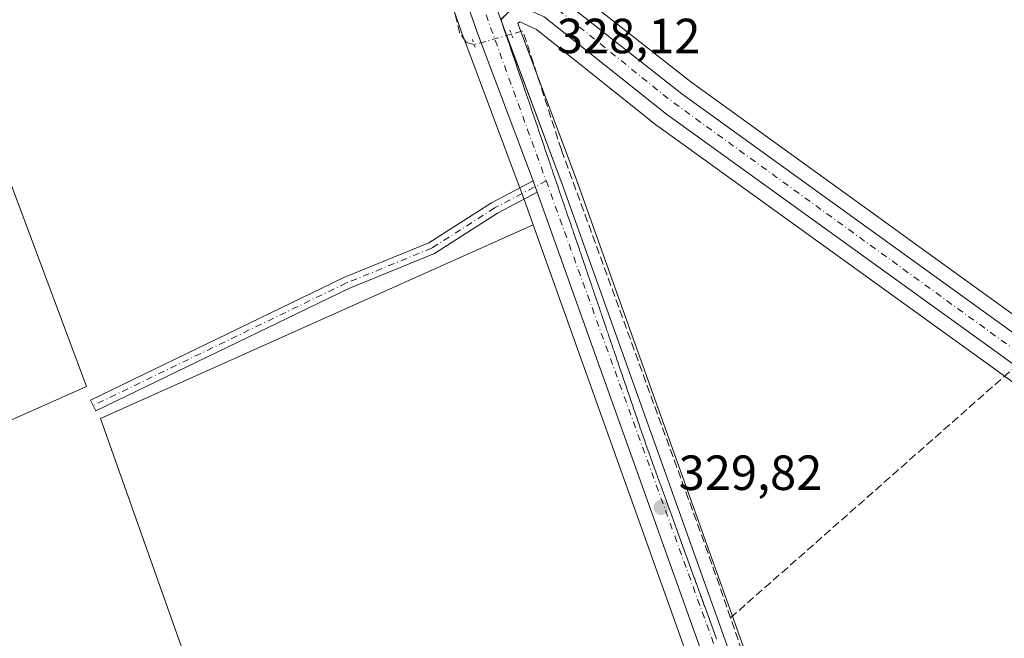
# Model space of a CAD drawing. Units: metres. Extents: x 605178 to 608662, y 4652878 to 4655245.
# Drawn here: x 607760 to 607960, y 4654960 to 4655085 of the extents above; entities that cross this region are included whole.
import ezdxf

# ---------------------------------------------------------------- set-up
doc = ezdxf.new("R2010")
doc.units = ezdxf.units.M
doc.header["$MEASUREMENT"] = 0
for name, pattern in [('DGN Style 3', [2.307223458686699, 1.648016756204785, -0.6592067024819142]), ('DGN Style 4', [2.6384748266838614, 1.318413404963828, -0.6592067024819142, 0.001648016756204785, -0.6592067024819142]), ('DGN Style 5', [1.1536117293433497, 0.4944050268614355, -0.6592067024819142])]:
    doc.linetypes.add(name, pattern=pattern)
for name, color, linetype, lineweight in [('Calzada romana', 51, 'Continuous', 13), ('Camino Cxs', 7, 'Continuous', 0), ('Camino eje', 30, 'DGN Style 4', 13), ('Carretera de calzada única Cxs', 7, 'Continuous', 13), ('Carretera de calzada única eje', 7, 'DGN Style 4', 0), ('Comarca CxS', 21, 'Continuous', 0), ('Comunidad Autónoma CxS', 142, 'Continuous', 0), ('Corriente artificial lineal', 4, 'DGN Style 3', 13), ('Corriente artificial lineal oculto', 135, 'DGN Style 4', 13), ('Cultivos herbáceos CxS', 92, 'Continuous', 0), ('Cultivos leñosos CxS', 92, 'Continuous', 0), ('Municipio CxS', 4, 'Continuous', 0), ('Núcleo urbano CxS', 7, 'Continuous', 0), ('Provincia CxS', 1, 'Continuous', 0), ('Puente lineal', 2, 'DGN Style 5', 0), ('Punto de cota en terreno', 7, 'Continuous', 0), ('Rótulo de punto de cota en terreno', 7, 'Continuous', 0)]:
    doc.layers.add(name, color=color, linetype=linetype, lineweight=lineweight)
doc.styles.add('Style-Arial', font='txt')

# ---------------------------------------------------------------- blocks, each defined once
blk = doc.blocks.new('5PATER')
at = {"layer": 'Núcleo urbano CxS', "linetype": 'Continuous', "lineweight": 0}
h = blk.add_hatch(color=51, dxfattribs=at)
edge = h.paths.add_edge_path()
edge.add_ellipse((0, 0), major_axis=(-0.1095731443231308, -0.1110710700762829), ratio=0.9994222409660322, start_angle=0, end_angle=360)

msp = doc.modelspace()

# ---------------------------------------------------------------- linework, layer by layer
at = {"layer": 'Calzada romana', "color": 51, "linetype": 'Continuous', "lineweight": 13}
msp.add_polyline3d([(607857.4091999996, 4655085.734300001, 328.590400000001), (607857.5329, 4655085.3958, 328.6018999999943), (607857.7320999998, 4655084.788699999, 328.6125000000029), (607857.8564999999, 4655084.448100001, 328.6180000000023), (607858.0548, 4655083.8441, 328.6285999999964), (607858.1793999998, 4655083.502800001, 328.6340999999957), (607858.3775000004, 4655082.8989, 328.6447000000044), (607858.5027999999, 4655082.5557, 328.6502000000037), (607858.7000000002, 4655081.954700001, 328.6523000000016), (607858.8260000005, 4655081.609400001, 328.6526000000013), (607859.0223000003, 4655081.0109, 328.6539000000048), (607859.1486999998, 4655080.6645, 328.6542999999947), (607859.3452000003, 4655080.065199999, 328.6557999999932), (607859.4724000003, 4655079.7169, 328.6561999999976), (607859.6679999996, 4655079.120100001, 328.6579000000056), (607859.7955, 4655078.770600001, 328.6584000000003), (607859.9905000003, 4655078.175799999, 328.6601999999984), (607860.1182000004, 4655077.8256, 328.6607999999979), (607860.3131999997, 4655077.230699999, 328.665399999998), (607860.4419999998, 4655076.877599999, 328.6701999999932), (607860.6357000005, 4655076.286499999, 328.680600000007), (607860.7644999997, 4655075.9332, 328.6875), (607860.9579999996, 4655075.342599999, 328.7011999999959), (607861.0882000001, 4655074.9856, 328.7102000000014), (607861.2810000004, 4655074.397, 328.7271000000038), (607861.4113999996, 4655074.0393, 328.7382999999973), (607861.6037, 4655073.451900001, 328.7584000000061), (607861.7340000002, 4655073.0944, 328.7716999999975), (607861.9261999996, 4655072.5076, 328.795100000003), (607862.0576999999, 4655072.146700001, 328.8052000000025), (607862.2488000002, 4655071.562999999, 328.824099999998), (607862.3805000001, 4655071.201400001, 328.8380000000034), (607862.5711000003, 4655070.619200001, 328.8540000000066), (607862.7039999999, 4655070.2543, 328.8542000000016), (607862.8941000003, 4655069.673599999, 328.8567000000039), (607863.0272000004, 4655069.308, 328.8573999999935), (607863.2167999997, 4655068.728399999, 328.8604999999953), (607863.3498999998, 4655068.363100001, 328.8614999999991), (607863.5393000003, 4655067.784200001, 328.8652000000002), (607863.6734999996, 4655067.4154, 328.8656999999948), (607863.8619999997, 4655066.839000001, 328.8644000000059), (607863.9961999999, 4655066.4705, 328.863400000002), (607864.1840000004, 4655065.8961, 328.8649000000005), (607864.3200000003, 4655065.522500001, 328.8657999999996), (607864.5072999997, 4655064.9496, 328.8699999999953), (607864.6430000003, 4655064.5767, 328.8727999999974), (607864.8298000004, 4655064.0054, 328.8797999999952), (607864.9656999996, 4655063.631800001, 328.8845000000001), (607865.1524999999, 4655063.0602, 328.8941999999952), (607865.2893000003, 4655062.6841, 328.9008000000031), (607865.4749999996, 4655062.116000001, 328.9094999999944), (607865.6119999997, 4655061.739200001, 328.914499999999), (607865.7971000001, 4655061.172700001, 328.9242999999988), (607865.9356000006, 4655060.7916, 328.9315999999963), (607866.1204000004, 4655060.226100001, 328.944399999993), (607866.2589999996, 4655059.844900001, 328.953800000003), (607866.4429000001, 4655059.2819, 328.9695000000065), (607866.5815000003, 4655058.9005, 328.9809999999998), (607866.7655999997, 4655058.3367, 328.9998000000051), (607866.9051000001, 4655057.9528, 329.0135000000009), (607867.0881000003, 4655057.3925, 329.0335000000051), (607867.2278000005, 4655057.007900001, 329.0433000000049), (607867.4107999997, 4655056.4473, 329.0589000000036), (607867.5514000002, 4655056.0603, 329.0653000000021), (607867.7329000002, 4655055.5044, 329.0635000000038), (607867.8745999997, 4655055.114, 329.061400000006), (607868.0560999997, 4655054.5579, 329.0611000000063), (607868.1974999999, 4655054.1687, 329.0599999999977), (607868.3786000004, 4655053.613700001, 329.0611000000063), (607868.5208999999, 4655053.2215, 329.0611000000063), (607868.7013999998, 4655052.668500001, 329.063599999994), (607868.8441000005, 4655052.2753, 329.061400000006), (607869.0237999996, 4655051.724300001, 329.0583000000042), (607869.1667999999, 4655051.3303, 329.0565000000061), (607869.3460999997, 4655050.7805, 329.0574000000051), (607869.4903999995, 4655050.3827, 329.0584999999992), (607869.6690999996, 4655049.834899999, 329.0632000000041), (607869.8130999999, 4655049.437799999, 329.0672999999952), (607869.9917000001, 4655048.8902, 329.0758999999962), (607870.1369000003, 4655048.489700001, 329.0829999999987), (607870.3145000003, 4655047.9451, 329.0954000000056), (607870.4599000001, 4655047.544, 329.1055000000051), (607870.6369000003, 4655047.000800001, 329.1107000000048), (607870.7825999996, 4655046.598999999, 329.1153999999952), (607870.9592000004, 4655046.057, 329.1245999999956), (607871.1062000003, 4655045.6514, 329.1333000000013), (607871.2822000004, 4655045.111400001, 329.147299999997), (607871.4288999997, 4655044.706499999, 329.159799999994), (607871.6048999997, 4655044.166200001, 329.1787999999942), (607871.7525000004, 4655043.7589, 329.1953000000067), (607871.9274000004, 4655043.221999999, 329.2189999999973), (607872.0756999999, 4655042.8126, 329.239499999996), (607872.2501999997, 4655042.276900001, 329.2617999999929), (607872.3986000001, 4655041.8672, 329.2746999999945), (607872.5725999996, 4655041.332599999, 329.280700000003), (607872.7220000001, 4655040.920100001, 329.2715999999928), (607872.8949999996, 4655040.388800001, 329.2633999999962), (607873.0447000006, 4655039.975199999, 329.2565999999933), (607873.2178999997, 4655039.443200001, 329.2511999999988), (607873.3684, 4655039.027600001, 329.2467000000034), (607873.5406999999, 4655038.498000001, 329.2440999999963), (607873.6914999997, 4655038.081300001, 329.2418999999936), (607873.8630999997, 4655037.5538, 329.2421999999933), (607874.0142000001, 4655037.136399999, 329.2344000000012), (607874.1857000003, 4655036.609099999, 329.2271000000038), (607874.3380000005, 4655036.188300001, 329.222299999994), (607874.5081000002, 4655035.6654, 329.2200000000012), (607874.6605000002, 4655035.243899999, 329.2195000000065), (607874.8310000002, 4655034.719699999, 329.2222000000039), (607874.9841999998, 4655034.2963, 329.225900000005), (607875.1538000006, 4655033.774599999, 329.233699999997), (607875.3073000005, 4655033.350000001, 329.2416999999987), (607875.4763000002, 4655032.830399999, 329.2544000000053), (607875.6299999999, 4655032.405099999, 329.2649999999995), (607875.7989999996, 4655031.885199999, 329.2733000000007), (607875.9535999997, 4655031.457400001, 329.2823999999964), (607876.1210000003, 4655030.942299999, 329.295499999993), (607876.2769999999, 4655030.510700001, 329.3089999999939), (607876.4442999996, 4655029.995800001, 329.327099999995), (607876.5994999995, 4655029.566299999, 329.3448999999964), (607876.7668000003, 4655029.0515, 329.3678999999975), (607876.9231000004, 4655028.6187, 329.3901000000042), (607877.0894999999, 4655028.1064, 329.4179000000004), (607877.2457999998, 4655027.673800001, 329.4446000000025), (607877.4119999995, 4655027.1621, 329.4685000000027), (607877.5694000004, 4655026.726100001, 329.4842000000062), (607877.7341, 4655026.218900001, 329.4988000000012), (607877.8926999997, 4655025.779800001, 329.5146999999997), (607878.0574000003, 4655025.272299999, 329.5351999999984), (607878.2154999999, 4655024.8345, 329.5562999999966), (607878.3799000002, 4655024.3281, 329.582699999999), (607878.5389, 4655023.887399999, 329.6092999999965), (607878.7027000004, 4655023.382900001, 329.6413999999932), (607878.8616000004, 4655022.942500001, 329.6733999999997), (607879.0251000002, 4655022.4387, 329.7054000000062), (607879.1852000002, 4655021.9948, 329.6971000000049), (607879.3479000004, 4655021.4935, 329.6830999999947), (607879.5083999997, 4655021.0485, 329.6692000000039), (607879.6699000001, 4655020.5507, 329.6493999999948), (607879.8311000001, 4655020.103599999, 329.6298999999999), (607879.9930999996, 4655019.6041, 329.6040000000066), (607880.1549000005, 4655019.1555, 329.5788999999932), (607880.3156000003, 4655018.6599, 329.5473999999958), (607880.4774000002, 4655018.211200001, 329.5166999999929), (607880.6383999997, 4655017.7147, 329.4792000000016), (607880.801, 4655017.263499999, 329.4633999999933), (607880.9607999995, 4655016.770500001, 329.4673000000039), (607881.1242000004, 4655016.317199999, 329.4731999999931), (607881.2832000004, 4655015.8267, 329.4811000000045), (607881.4469, 4655015.372300001, 329.4909999999945), (607881.6061000006, 4655014.881100001, 329.502999999997), (607881.7704999996, 4655014.424699999, 329.5169000000024), (607881.9287, 4655013.9364, 329.5329000000056), (607882.0932, 4655013.479800001, 329.5507999999973), (607882.2515000004, 4655012.9913, 329.5709000000061), (607882.4170000004, 4655012.5317, 329.5929999999935), (607882.574, 4655012.047, 329.5938000000024), (607882.7400000002, 4655011.585899999, 329.5801000000066), (607882.8963000001, 4655011.1032, 329.5691999999981), (607883.0626999997, 4655010.641000001, 329.5592999999935), (607883.2192000002, 4655010.157600001, 329.5522000000055), (607883.3863000004, 4655009.693399999, 329.5461000000068), (607883.5420000004, 4655009.2125, 329.5427999999956), (607883.7094999999, 4655008.747099999, 329.540399999998), (607883.8645000001, 4655008.268200001, 329.5409000000073), (607884.0322000004, 4655007.802200001, 329.5424000000057), (607884.1871999997, 4655007.323100001, 329.543399999995), (607884.3558999998, 4655006.8541, 329.5402999999933), (607884.5097000003, 4655006.378799999, 329.5396000000038), (607884.6785000004, 4655005.909700001, 329.540399999998), (607884.8320000004, 4655005.435000001, 329.543399999995), (607885.0021000003, 4655004.962099999, 329.5481), (607885.1550000003, 4655004.489399999, 329.5546999999933), (607885.3252999998, 4655004.015799999, 329.5632999999943), (607885.4778000005, 4655003.544299999, 329.5736999999936), (607885.648, 4655003.070900001, 329.5861000000005), (607885.8002000004, 4655002.600000001, 329.600099999996), (607885.9715999998, 4655002.123199999, 329.6076999999932), (607886.1228, 4655001.655400001, 329.6140000000014), (607886.2944, 4655001.1779, 329.6227000000072), (607886.4451000001, 4655000.7116, 329.6321999999927), (607886.6179000001, 4655000.230799999, 329.6444000000047), (607886.7681, 4654999.766000001, 329.6570000000065), (607886.9411000004, 4654999.284499999, 329.6726000000053), (607887.0909000002, 4654998.820800001, 329.6882999999943), (607887.2227999996, 4654998.453500001, 329.7026999999944), (607887.2674000004, 4654998.3408, 329.7075999999943), (607887.5634000005, 4654997.516600001, 329.7336000000068), (607887.6096999999, 4654997.399599999, 329.7296000000061), (607887.9040000001, 4654996.579500001, 329.7069999999949), (607887.9507999998, 4654996.461100001, 329.7039999999979), (607888.2438000003, 4654995.644500001, 329.6901000000071), (607888.2933, 4654995.519500001, 329.6882999999943), (607888.5844000002, 4654994.707699999, 329.6830999999947), (607888.6348000001, 4654994.5801, 329.6827000000048), (607888.9245999996, 4654993.7719, 329.6861000000063), (607888.9759999998, 4654993.641600001, 329.6870999999956), (607889.2653999999, 4654992.834200001, 329.6989999999932), (607889.3183000004, 4654992.700400001, 329.7016000000003), (607889.6053999999, 4654991.898700001, 329.7041999999929), (607889.6595000001, 4654991.7619, 329.7041999999929), (607889.9455000004, 4654990.962900001, 329.7072999999946), (607890.0016999999, 4654990.820699999, 329.7084000000032), (607890.2858999996, 4654990.0266, 329.7176000000036), (607890.3436000004, 4654989.8804, 329.7198000000063), (607890.6265000004, 4654989.0898, 329.7348999999958), (607890.6846000003, 4654988.942399999, 329.738400000002), (607890.9671, 4654988.152600001, 329.7595000000001), (607891.0268000001, 4654988.0012, 329.7642000000051), (607891.3069000002, 4654987.217700001, 329.7859000000026), (607891.3685999997, 4654987.0614, 329.789300000004), (607891.6475000001, 4654986.2808, 329.8071000000054), (607891.7098000003, 4654986.1229, 329.811600000001), (607891.9875999996, 4654985.345000001, 329.834400000007), (607892.0520000001, 4654985.181700001, 329.8401000000013), (607892.3282000005, 4654984.408199999, 329.8678000000073), (607892.3934000004, 4654984.242699999, 329.8747000000003), (607892.6688000001, 4654983.471000001, 329.8767999999982), (607892.7353999997, 4654983.301999999, 329.8730999999971), (607893.0086000003, 4654982.5361, 329.863400000002), (607893.0772000002, 4654982.362199999, 329.858699999997), (607893.3492000002, 4654981.599199999, 329.8415999999997), (607893.4183999998, 4654981.423599999, 329.8380999999936), (607893.6893999996, 4654980.6634, 329.828800000003), (607893.7605999997, 4654980.4824, 329.827099999995), (607894.0301999999, 4654979.7258, 329.8257000000012), (607894.1018000003, 4654979.5439, 329.8260000000009), (607894.3701999999, 4654978.790300001, 329.8322999999946), (607894.4440000001, 4654978.602700001, 329.834600000002), (607894.7104000002, 4654977.854499999, 329.8485999999975), (607894.7858999996, 4654977.6624, 329.8530000000028), (607895.0508000003, 4654976.918199999, 329.8558000000049), (607895.1270000003, 4654976.724400001, 329.8558000000049), (607895.3913000004, 4654975.9813, 329.858699999997), (607895.4692000002, 4654975.783199999, 329.8601999999955), (607895.7319, 4654975.044199999, 329.8684000000067), (607895.8103999998, 4654974.844699999, 329.8712999999989), (607896.0719, 4654974.108700001, 329.8846000000049), (607896.1525999998, 4654973.9035, 329.8892000000051), (607896.4121000003, 4654973.172900001, 329.9073999999964), (607896.4943000004, 4654972.9636, 329.9135999999999), (607896.7525000004, 4654972.236600001, 329.9308000000019), (607896.8356999997, 4654972.024700001, 329.9336999999941), (607897.0930000005, 4654971.299699999, 329.9447999999975), (607897.1777999997, 4654971.084000001, 329.9492000000027), (607897.4336999999, 4654970.362600001, 329.9646999999969), (607897.5188999996, 4654970.145500001, 329.9677999999985), (607897.7735000001, 4654969.4276, 329.952099999995), (607897.8612000003, 4654969.204299999, 329.9480999999942), (607898.1140999999, 4654968.490800001, 329.9419999999955), (607898.2028999999, 4654968.264400001, 329.9410999999964), (607898.4543000003, 4654967.555000001, 329.944399999993), (607898.5440999996, 4654967.3259, 329.9431000000041), (607898.7949999999, 4654966.6174, 329.9391000000033), (607898.8865, 4654966.384299999, 329.9382000000041), (607899.1350999996, 4654965.6819, 329.9388000000035), (607899.2280000001, 4654965.444900001, 329.9395999999979), (607899.4753000002, 4654964.746099999, 329.9446000000025), (607899.5691999998, 4654964.5064, 329.9470000000001), (607899.8156000003, 4654963.809800001, 329.9565000000002), (607899.9115000004, 4654963.565199999, 329.960699999996), (607900.1562000001, 4654962.8729, 329.9746000000014), (607900.2527000001, 4654962.626700001, 329.9805000000051), (607900.4967999998, 4654961.935799999, 329.9853000000003), (607900.5948000001, 4654961.685500001, 329.9866000000038), (607900.8369000005, 4654961.000299999, 329.9910999999993), (607900.9367000004, 4654960.745200001, 329.9934000000067), (607901.1771, 4654960.0645, 330.0004000000045), (607901.2778000003, 4654959.807200001, 330.0038000000059)], dxfattribs=at)
at = {"layer": 'Camino Cxs', "color": 7, "linetype": 'Continuous', "lineweight": 0, "extrusion": (-0.0006511172562806647, 0.001748931234901809, 0.999998258641411), "elevation": 8074.613563812207, "flags": 128}
msp.add_lwpolyline([(607864.1054889502, 4655045.767496549), (607864.9654917625, 4655043.457493017)], dxfattribs=at)
at = {"layer": 'Camino Cxs', "color": 7, "linetype": 'Continuous', "lineweight": 0}
msp.add_polyline3d([(607864.8800999997, 4655050.460100001, 329.042300000001), (607856.8201000001, 4655046.220100001, 328.5577999999951), (607844.0201000003, 4655038.020099999, 328.4244999999937), (607826.6201, 4655030.940099999, 328.2394000000059), (607775.2701000003, 4655006.0801, 327.4514000000054), (607774.2001, 4655008.290100001, 327.2820000000065), (607825.6201, 4655033.1801, 328.2100999999966), (607842.8800999997, 4655040.210100001, 328.3620999999985), (607855.5900999998, 4655048.350099999, 328.5219999999972), (607864.0202000003, 4655052.770099999, 329.0377000000008)], close=True, dxfattribs=at)
msp.add_polyline3d([(607864.8800999997, 4655050.460100001, 329.042300000001), (607856.8201000001, 4655046.220100001, 328.5577999999951), (607844.0201000003, 4655038.020099999, 328.4244999999937), (607826.6201, 4655030.940099999, 328.2394000000059), (607775.2701000003, 4655006.0801, 327.4514000000054), (607774.2001, 4655008.290100001, 327.2820000000065), (607825.6201, 4655033.1801, 328.2100999999966), (607842.8800999997, 4655040.210100001, 328.3620999999985), (607855.5900999998, 4655048.350099999, 328.5219999999972), (607864.0201000003, 4655052.770099999, 329.0377000000008)], dxfattribs=at)
at = {"layer": 'Camino eje', "color": 30, "linetype": 'DGN Style 4', "lineweight": 13}
msp.add_polyline3d([(607866.6782999998, 4655052.783299999, 329.132700000002), (607856.2050999999, 4655047.2851, 328.5439000000042), (607843.4501, 4655039.1151, 328.3957999999984), (607826.1201, 4655032.0601, 328.2286000000022), (607774.7351000002, 4655007.1851, 327.4030999999959)], dxfattribs=at)
at = {"layer": 'Carretera de calzada única Cxs', "color": 7, "linetype": 'Continuous', "lineweight": 13, "extrusion": (-0.2131593779852994, -0.05929169844509441, 0.9752166805753563), "elevation": -405257.018461352, "flags": 128}
msp.add_lwpolyline([(-4321891.207864959, 1787746.683392535), (-4321923.147330406, 1787743.808841615), (-4321952.444828779, 1787741.873039478)], dxfattribs=at)
at = {"layer": 'Carretera de calzada única Cxs', "color": 7, "linetype": 'Continuous', "lineweight": 13, "extrusion": (0.1102801148673819, 0.05688996845490926, 0.9922710455082506), "elevation": 332188.3193829929, "flags": 128}
msp.add_lwpolyline([(3858367.25531319, -2653670.060090985), (3858366.331121299, -2653669.931151659), (3858366.027758845, -2653669.894887473)], dxfattribs=at)
at = {"layer": 'Carretera de calzada única Cxs', "color": 7, "linetype": 'Continuous', "lineweight": 13, "extrusion": (-0.0006511172562806647, 0.001748931234901809, 0.999998258641411), "elevation": 8074.613563812207, "flags": 128}
msp.add_lwpolyline([(607864.1054889502, 4655045.767496549), (607864.9654917625, 4655043.457493017)], dxfattribs=at)
at = {"layer": 'Carretera de calzada única Cxs', "color": 7, "linetype": 'Continuous', "lineweight": 13, "extrusion": (0.9386052509457394, 0.3362263986193088, 0.07727866308739534), "elevation": 2135721.447823146, "flags": 128}
msp.add_lwpolyline([(4177125.613480839, -165208.6512928454), (4177142.180135968, -165208.9049514031), (4177148.085531587, -165208.9279064983), (4177366.864926227, -165210.7131587882)], dxfattribs=at)
at = {"layer": 'Carretera de calzada única Cxs', "color": 7, "linetype": 'Continuous', "lineweight": 13}
for points in [[(607946.0884999996, 4654823.2873, 331.0979999999981), (607940.5201000003, 4654838.890100001, 330.8451000000059), (607938.5301000001, 4654844.450099999, 330.8221999999951), (607864.8800999997, 4655050.460100001, 329.042300000001), (607864.0202000003, 4655052.770099999, 329.0377000000008), (607852.7600999996, 4655082.790100001, 328.4017000000022), (607843.0900999998, 4655110.5101, 327.9734000000026), (607840.7100999998, 4655117.300100001, 327.9242999999988), (607834.6501000002, 4655134.630100001, 327.3352000000014), (607827.7901, 4655152.540100001, 327.1245000000054), (607799.0001999997, 4655232.327299999, 326.2690000000002), (607805.1615000004, 4655232.420399999, 326.1420999999973), (607819.9305999996, 4655191.510299999, 326.9612999999954), (607820.9200999998, 4655188.770099999, 326.9961999999941), (607833.2702000003, 4655154.520099999, 327.4039000000048), (607839.6700999998, 4655136.470100001, 327.6018999999943), (607847.7901, 4655113.220100001, 328.0276000000013), (607851.2301000003, 4655103.390100001, 328.2255000000005), (607855.9802000001, 4655089.790100001, 328.4802000000054), (607857.4801000003, 4655085.4901, 328.5997000000062), (607857.7901, 4655084.610099999, 328.6156999999948), (607869.9501, 4655052.140100001, 328.9755000000005), (607953.5800999999, 4654818.200099999, 331.2318999999989)], [(608037.2401000002, 4654960.5101, 328.8565999999992), (607959.4401000004, 4655017.090100001, 328.9928999999975), (607891.1001000004, 4655066.3301, 328.3482999999979), (607866.2801000001, 4655086.090100001, 328.3123999999953), (607860.6801000005, 4655088.590100001, 328.3941999999952), (607857.4801000003, 4655085.4901, 328.5997000000062), (607855.9802000001, 4655089.790100001, 328.4802000000054), (607851.2301000003, 4655103.390100001, 328.2255000000005), (607847.7901, 4655113.220100001, 328.0276000000013), (607857.5500999996, 4655100.030099999, 328.1086000000068), (607861.1001000004, 4655096.530099999, 328.0733999999939), (607894.2200999996, 4655070.470100001, 328.1876000000047), (607962.4700999996, 4655021.280099999, 329.0032000000065)], [(607848.2317000004, 4655112.623299999, 328.0176000000066), (607857.5500999996, 4655100.030099999, 328.1086000000068), (607861.1001000004, 4655096.530099999, 328.0733999999939), (607894.2200999996, 4655070.470100001, 328.1876000000047), (607962.4700999996, 4655021.280099999, 329.0032000000065), (608030.5601000005, 4654971.770099999, 328.7899000000034)], [(608374.4501, 4654776.370100001, 327.7210999999952), (608355.4501, 4654787.4001, 327.7020000000048), (608345.1601, 4654792.610099999, 327.7045999999973), (608306.2901, 4654810.550100001, 327.9140000000043), (608247.1501000002, 4654835.870100001, 327.5644999999931), (608210.9001000002, 4654853.140100001, 327.5344000000041), (608193.1101000002, 4654862.880100001, 327.2786000000052), (608110.6901000004, 4654913.770099999, 327.5966000000044), (608079.9600999998, 4654932.3101, 328.0040000000009), (608037.2401000002, 4654960.5101, 328.8565999999992), (607959.4401000004, 4655017.090100001, 328.9928999999975), (607891.1001000004, 4655066.3301, 328.3482999999979), (607866.2801000001, 4655086.090100001, 328.3123999999953), (607860.6801000005, 4655088.590100001, 328.3941999999952), (607857.4935999997, 4655085.5032, 328.5997000000062)], [(607857.8971999995, 4655084.323999999, 328.6202000000048), (607869.9501, 4655052.140100001, 328.9755000000005), (607953.5800999999, 4654818.200099999, 331.2318999999989), (608052.9700999996, 4654543.2301, 332.2048999999971), (608055.7200999996, 4654534.860099999, 332.2351999999955)]]:
    msp.add_polyline3d(points, dxfattribs=at)
at = {"layer": 'Carretera de calzada única eje', "color": 7, "linetype": 'DGN Style 4', "lineweight": 0, "extrusion": (-0.005661941414706751, 0.01562927165890432, 0.9998618245971934), "elevation": 69642.46623820397, "flags": 128}
msp.add_lwpolyline([(-2157050.924609697, -4169127.166927909), (-2157050.924609697, -4169088.588380149)], dxfattribs=at)
at = {"layer": 'Carretera de calzada única eje', "color": 7, "linetype": 'DGN Style 4', "lineweight": 0, "extrusion": (-0.2705290110748368, -0.08909970973839244, 0.9585798328211401), "elevation": -578893.923186229, "flags": 128}
msp.add_lwpolyline([(-4231266.088466123, 1949432.619127815), (-4231146.30142238, 1949436.293677868), (-4231022.149910918, 1949439.750198532)], dxfattribs=at)
at = {"layer": 'Carretera de calzada única eje', "color": 7, "linetype": 'DGN Style 4', "lineweight": 0}
msp.add_polyline3d([(608031.3230999997, 4654968.4943, 328.819399999993), (608004.4600999998, 4654987.5701, 329.1322999999975), (607891.4200999998, 4655069.4901, 328.3181000000041), (607865.3201000001, 4655090.5701, 328.1732999999949)], dxfattribs=at)
at = {"layer": 'Comarca CxS', "color": 21, "linetype": 'Continuous', "lineweight": 0}
msp.add_3dface([(608662.3600007994, 4652931.799983487), (605212.7300007741, 4652879.689983485), (605178.3700007749, 4655192.719983461), (608626.9100008017, 4655244.839983462)], dxfattribs=at)
at = {"layer": 'Comunidad Autónoma CxS', "color": 142, "linetype": 'Continuous', "lineweight": 0}
msp.add_3dface([(608662.3600007994, 4652931.799983487), (605212.7300007741, 4652879.689983485), (605178.3700007749, 4655192.719983461), (608626.9100008017, 4655244.839983462)], dxfattribs=at)
at = {"layer": 'Corriente artificial lineal', "color": 4, "linetype": 'DGN Style 3', "lineweight": 13, "extrusion": (0.006576041200529973, 0.005796468908950032, 0.9999615775770171), "elevation": 31309.76458000993, "flags": 128}
msp.add_lwpolyline([(607888.7963699473, 4654860.81413477), (607946.1597376352, 4654911.375284181)], dxfattribs=at)
at = {"layer": 'Corriente artificial lineal', "color": 4, "linetype": 'DGN Style 3', "lineweight": 13}
for points in [[(607852.0895999996, 4655080.4232, 327.9743000000017), (607850.4700999996, 4655080.9001, 327.5639999999985), (607849.1901000004, 4655082.7301, 327.3920000000071), (607843.3101000005, 4655105.780099999, 327.7115999999951), (607840.8101000005, 4655110.110099999, 327.6153999999952), (607833.8650000002, 4655114.716700001, 327.1263000000035), (607833.6222999999, 4655115.9496, 327.2623000000021)], [(607904.1101000002, 4654964.100099999, 329.8200999999972), (607899.5500999996, 4654977.2601, 329.491399999999), (607869.7901, 4655059.0701, 328.7287000000069), (607861.9600999998, 4655083.2301, 328.5319000000018), (607859.6300999997, 4655082.5701, 328.5996000000014)], [(608057.8800999997, 4654538.090100001, 331.9928000000073), (608044.0201000003, 4654579.1601, 331.9216000000015), (608035.7301000003, 4654597.370100001, 331.9039000000048), (607957.1700999998, 4654815.800100001, 331.2375999999931), (607955.2301000003, 4654821.5001, 331.0534999999945), (607932.9200999998, 4654881.1501, 330.2448000000004), (607904.1101000002, 4654964.100099999, 329.8200999999972)]]:
    msp.add_polyline3d(points, dxfattribs=at)
at = {"layer": 'Corriente artificial lineal oculto', "color": 135, "linetype": 'DGN Style 4', "lineweight": 13, "extrusion": (-0.2758466077407463, 0.9608048188690013, 0.02761791150736088), "elevation": 4304958.823877699, "flags": 128}
msp.add_lwpolyline([(-1868836.059922479, -118610.6159361167), (-1868836.053370386, -118610.6157364247), (-1868830.185086043, -118610.9275549829), (-1868828.219768055, -118611.2414747267)], dxfattribs=at)
at = {"layer": 'Cultivos herbáceos CxS', "color": 92, "linetype": 'Continuous', "lineweight": 0, "extrusion": (-0.02022047782745682, 0.009734041709192585, 0.9997481586421818), "elevation": 33349.73201564041, "flags": 128}
msp.add_lwpolyline([(-4458006.247668928, -1471054.146114489), (-4457932.706229605, -1471116.249906854), (-4457887.396821842, -1471070.495315479)], dxfattribs=at)
at = {"layer": 'Cultivos herbáceos CxS', "color": 92, "linetype": 'Continuous', "lineweight": 0}
for points in [[(607795.8282000005, 4655232.2794, 326.1922999999952), (607796.1793000001, 4655231.306500001, 326.1904000000068), (607824.9694999997, 4655151.517899999, 326.4581999999937), (607824.9885, 4655151.4671, 326.4587999999931), (607831.8327000003, 4655133.5987, 326.6252999999998), (607837.8677000003, 4655116.3211, 327.7020000000048), (607840.2379999999, 4655109.530900001, 327.480899999995), (607849.9281000001, 4655081.8005, 327.5019000000029), (607849.9462000001, 4655081.751, 327.5019000000029), (607861.1909999996, 4655051.727299999, 328.7572999999975), (607862.0530000003, 4655049.4286, 328.786300000007), (607864.0410000002, 4655043.8676, 328.7250000000058)], [(607840.2379999999, 4655109.530900001, 327.480899999995), (607849.9281000001, 4655081.8005, 327.5019000000029), (607849.9462000001, 4655081.751, 327.5019000000029), (607861.1909999996, 4655051.727299999, 328.7572999999975), (607862.0530000003, 4655049.4286, 328.786300000007), (607864.0410000002, 4655043.8676, 328.7250000000058), (607776.1988000004, 4655004.535300001, 327.3313000000053), (607797.7616999998, 4654943.868899999, 328.3580999999977), (607775.5872999998, 4654924.466499999, 328.1903000000021), (607761.6485000001, 4654888.7849, 328.4401000000071), (607746.5944999997, 4654853.1029, 328.5862000000052), (607736.8525, 4654850.110900001, 328.5017999999982), (607712.6917000003, 4654850.256100001, 328.2929000000004), (607713.9537000004, 4654860.299500001, 328.0567000000011), (607708.3169, 4654982.177300001, 327.0424000000057), (607773.3414000003, 4655011.077299999, 326.649900000004), (607747.9486999996, 4655079.0657, 325.9244000000036), (607720.9172, 4655083.9803, 325.8022999999957), (607715.9709000001, 4655082.7119, 325.8592000000062), (607716.2547000004, 4655084.319499999, 325.8353999999963), (607705.5755000003, 4655086.099500001, 325.8123000000051)], [(607797.7616999998, 4654943.868899999, 328.3580999999977), (607775.5872999998, 4654924.466499999, 328.1903000000021), (607761.6485000001, 4654888.7849, 328.4401000000071), (607746.5944999997, 4654853.1029, 328.5862000000052), (607736.8525, 4654850.110900001, 328.5017999999982), (607712.6917000003, 4654850.256100001, 328.2929000000004), (607713.9537000004, 4654860.299500001, 328.0567000000011), (607708.3169, 4654982.177300001, 327.0424000000057), (607773.3414000003, 4655011.077299999, 326.649900000004), (607747.9486999996, 4655079.0657, 325.9244000000036), (607720.9172, 4655083.9803, 325.8022999999957), (607715.9709000001, 4655082.7119, 325.8592000000062), (607716.2547000004, 4655084.319499999, 325.8353999999963), (607705.5755000003, 4655086.099500001, 325.8123000000051), (607621.9177000001, 4655098.5579, 325.3427999999985)]]:
    msp.add_polyline3d(points, dxfattribs=at)
at = {"layer": 'Cultivos leñosos CxS', "color": 92, "linetype": 'Continuous', "lineweight": 0, "extrusion": (-0.02022047782745682, 0.009734041709192585, 0.9997481586421818), "elevation": 33349.73201564041, "flags": 128}
msp.add_lwpolyline([(-4458006.247668928, -1471054.146114489), (-4457932.706229605, -1471116.249906854), (-4457887.396821842, -1471070.495315479)], dxfattribs=at)
at = {"layer": 'Cultivos leñosos CxS', "color": 92, "linetype": 'Continuous', "lineweight": 0}
for points in [[(607964.2295000004, 4655023.710100001, 328.4563999999955), (607939.9003, 4655041.244899999, 327.8938000000053), (607936.2131000003, 4655043.9023, 327.9214000000065), (607896.0256000003, 4655072.866900001, 327.8781000000017), (607863.0870000003, 4655098.784200001, 327.6753000000026), (607859.8228000002, 4655102.002400001, 327.6667000000016), (607850.4722999996, 4655114.638699999, 327.7268999999943), (607842.4999000002, 4655137.4659, 327.2433000000019), (607836.0950999996, 4655155.5306, 327.25), (607823.7324000001, 4655189.797800001, 326.976800000004), (607823.7041999997, 4655189.876, 326.9735999999975), (607851.3629000002, 4655198.610400001, 326.4235000000044), (607851.3629000002, 4655206.0187, 326.2189999999973), (607851.8920999998, 4655211.3104, 326.0589999999939), (607856.6546, 4655226.656300001, 326.0457000000025), (607858.0007999997, 4655233.219000001, 325.9231), (608106.3979000002, 4655236.973200001, 325.6554999999935)], [(607823.7041999997, 4655189.876, 326.9735999999975), (607823.7324000001, 4655189.797800001, 326.976800000004), (607836.0950999996, 4655155.5306, 327.25), (607842.4999000002, 4655137.4659, 327.2433000000019), (607850.4722999996, 4655114.638699999, 327.7268999999943), (607859.8228000002, 4655102.002400001, 327.6667000000016), (607863.0870000003, 4655098.784200001, 327.6753000000026), (607896.0256000003, 4655072.866900001, 327.8781000000017), (607936.2131000003, 4655043.9023, 327.9214000000065), (607939.9003, 4655041.244899999, 327.8938000000053), (607964.2295000004, 4655023.710100001, 328.4563999999955), (607966.9380999999, 4655021.740599999, 328.6909000000014)], [(607621.9177000001, 4655098.5579, 325.3427999999985), (607705.5755000003, 4655086.099500001, 325.8123000000051), (607716.2547000004, 4655084.319499999, 325.8353999999963), (607715.9709000001, 4655082.7119, 325.8592000000062), (607720.9172, 4655083.9803, 325.8022999999957), (607747.9486999996, 4655079.0657, 325.9244000000036), (607773.3414000003, 4655011.077299999, 326.649900000004), (607708.3169, 4654982.177300001, 327.0424000000057), (607713.9537000004, 4654860.299500001, 328.0567000000011), (607712.6917000003, 4654850.256100001, 328.2929000000004), (607736.8525, 4654850.110900001, 328.5017999999982), (607746.5944999997, 4654853.1029, 328.5862000000052), (607761.6485000001, 4654888.7849, 328.4401000000071), (607775.5872999998, 4654924.466499999, 328.1903000000021), (607797.7616999998, 4654943.868899999, 328.3580999999977), (607823.3066999996, 4654858.717900001, 330.5146999999997), (607788.0833000002, 4654834.143300001, 330.6484000000055), (607810.1993000006, 4654777.6229, 330.742499999993)], [(607797.7616999998, 4654943.868899999, 328.3580999999977), (607775.5872999998, 4654924.466499999, 328.1903000000021), (607761.6485000001, 4654888.7849, 328.4401000000071), (607746.5944999997, 4654853.1029, 328.5862000000052), (607736.8525, 4654850.110900001, 328.5017999999982), (607712.6917000003, 4654850.256100001, 328.2929000000004), (607713.9537000004, 4654860.299500001, 328.0567000000011), (607708.3169, 4654982.177300001, 327.0424000000057), (607773.3414000003, 4655011.077299999, 326.649900000004), (607747.9486999996, 4655079.0657, 325.9244000000036), (607720.9172, 4655083.9803, 325.8022999999957), (607715.9709000001, 4655082.7119, 325.8592000000062), (607716.2547000004, 4655084.319499999, 325.8353999999963), (607705.5755000003, 4655086.099500001, 325.8123000000051), (607621.9177000001, 4655098.5579, 325.3427999999985)], [(607996.7714999998, 4654822.4921, 330.8114999999962), (607993.2405000003, 4654841.2415, 329.719299999997), (607977.8680999996, 4654833.0295, 329.9281000000047), (607955.6984999999, 4654821.186600001, 331.0510000000068), (607905.3046000004, 4654962.154300001, 329.9226999999955), (607881.3696, 4655029.108300001, 328.9437999999937), (607872.7679000003, 4655053.169500001, 328.7777999999962), (607860.9642000003, 4655084.6885, 328.5022000000026), (607861.3102000002, 4655085.023499999, 328.4812999999995), (607864.7094999999, 4655083.505999999, 328.4241000000038), (607889.2315999996, 4655063.983100001, 328.1949000000022), (607889.3464000003, 4655063.896199999, 328.1938999999985), (607957.681, 4655014.6599, 328.7467999999935), (608035.4758000001, 4654958.084000001, 329.0099000000046), (608035.5872999998, 4654958.0066, 329.0121999999974), (608078.3074000003, 4654929.806600001, 328.1208999999944), (608078.4102999996, 4654929.741599999, 328.118100000007), (608082.4628999997, 4654927.296499999, 328.0420000000013), (608109.1271000003, 4654911.2093, 327.8279999999941), (608135.8471999997, 4654894.711100001, 327.8378999999986), (608066.0275999998, 4654761.764000001, 329.3659999999945)], [(608135.8471999997, 4654894.711100001, 327.8378999999986), (608109.1271000003, 4654911.2093, 327.8279999999941), (608082.4628999997, 4654927.296499999, 328.0420000000013), (608078.4102999996, 4654929.741599999, 328.118100000007), (608078.3074000003, 4654929.806600001, 328.1208999999944), (608035.5872999998, 4654958.0066, 329.0121999999974), (608035.4758000001, 4654958.084000001, 329.0099000000046), (607957.681, 4655014.6599, 328.7467999999935), (607889.3464000003, 4655063.896199999, 328.1938999999985), (607889.2315999996, 4655063.983100001, 328.1949000000022), (607864.7094999999, 4655083.505999999, 328.4241000000038), (607861.3102000002, 4655085.023499999, 328.4812999999995), (607860.9642000003, 4655084.6885, 328.5022000000026), (607872.7679000003, 4655053.169500001, 328.7777999999962), (607881.3696, 4655029.108300001, 328.9437999999937), (607905.3046000004, 4654962.154300001, 329.9226999999955), (607955.6984999999, 4654821.186600001, 331.0510000000068)], [(607864.0410000002, 4655043.8676, 328.7250000000058), (607935.6951000001, 4654843.430299999, 329.968200000003), (607937.6752000004, 4654837.890100001, 330.376099999994), (607945.7273000004, 4654815.375200001, 330.8509999999951), (607958.5292999997, 4654779.958500001, 330.7972000000009)]]:
    msp.add_polyline3d(points, dxfattribs=at)
msp.add_polyline3d([(607958.5292999997, 4654779.958500001, 330.7972000000009), (607880.6449999996, 4654747.315300001, 330.7057000000059), (607870.6067000004, 4654754.7511, 330.5877000000037), (607849.5182999996, 4654799.7401, 330.4342000000034), (607810.1993000006, 4654777.6229, 330.742499999993), (607788.0833000002, 4654834.143300001, 330.6484000000055), (607823.3066999996, 4654858.717900001, 330.5146999999997), (607797.7616999998, 4654943.868899999, 328.3580999999977), (607776.1988000004, 4655004.535300001, 327.3313000000053), (607864.0410000002, 4655043.8676, 328.7250000000058), (607935.6951000001, 4654843.430299999, 329.968200000003), (607937.6752000004, 4654837.890100001, 330.376099999994), (607945.7273000004, 4654815.375200001, 330.8509999999951)], close=True, dxfattribs=at)
at = {"layer": 'Municipio CxS', "color": 4, "linetype": 'Continuous', "lineweight": 0}
msp.add_3dface([(608662.3600007994, 4652931.799983487), (605212.7300007741, 4652879.689983485), (605178.3700007749, 4655192.719983461), (608626.9100008017, 4655244.839983462)], dxfattribs=at)
at = {"layer": 'Núcleo urbano CxS', "color": 7, "linetype": 'Continuous', "lineweight": 0}
for points in [[(607795.8282000005, 4655232.2794, 326.1922999999952), (607796.1793000001, 4655231.306500001, 326.1904000000068), (607824.9694999997, 4655151.517899999, 326.4581999999937), (607824.9885, 4655151.4671, 326.4587999999931), (607831.8327000003, 4655133.5987, 326.6252999999998), (607837.8677000003, 4655116.3211, 327.7020000000048), (607840.2379999999, 4655109.530900001, 327.480899999995), (607849.9281000001, 4655081.8005, 327.5019000000029), (607849.9462000001, 4655081.751, 327.5019000000029), (607861.1909999996, 4655051.727299999, 328.7572999999975), (607862.0530000003, 4655049.4286, 328.786300000007), (607864.0410000002, 4655043.8676, 328.7250000000058)], [(607823.7041999997, 4655189.876, 326.9735999999975), (607823.7324000001, 4655189.797800001, 326.976800000004), (607836.0950999996, 4655155.5306, 327.25), (607842.4999000002, 4655137.4659, 327.2433000000019), (607850.4722999996, 4655114.638699999, 327.7268999999943), (607859.8228000002, 4655102.002400001, 327.6667000000016), (607863.0870000003, 4655098.784200001, 327.6753000000026), (607896.0256000003, 4655072.866900001, 327.8781000000017), (607936.2131000003, 4655043.9023, 327.9214000000065), (607939.9003, 4655041.244899999, 327.8938000000053), (607964.2295000004, 4655023.710100001, 328.4563999999955), (607966.9380999999, 4655021.740599999, 328.6909000000014)], [(607945.7273000004, 4654815.375200001, 330.8509999999951), (607937.6752000004, 4654837.890100001, 330.376099999994), (607935.6951000001, 4654843.430299999, 329.968200000003), (607864.0410000002, 4655043.8676, 328.7250000000058), (607862.0530000003, 4655049.4286, 328.786300000007), (607861.1909999996, 4655051.727299999, 328.7572999999975), (607849.9462000001, 4655081.751, 327.5019000000029), (607849.9281000001, 4655081.8005, 327.5019000000029), (607840.2379999999, 4655109.530900001, 327.480899999995)], [(607863.0870000003, 4655098.784200001, 327.6753000000026), (607896.0256000003, 4655072.866900001, 327.8781000000017), (607936.2131000003, 4655043.9023, 327.9214000000065), (607939.9003, 4655041.244899999, 327.8938000000053), (607964.2295000004, 4655023.710100001, 328.4563999999955)], [(608245.8596999999, 4654833.161699999, 327.6052999999956), (608209.6096999999, 4654850.431700001, 327.6506999999983), (608209.4593000002, 4654850.5088, 327.6539000000048), (608191.6694, 4654860.2488, 327.5004000000045), (608191.6102, 4654860.282099999, 327.4992999999959), (608191.5339000003, 4654860.327600001, 327.4979000000022), (608135.8471999997, 4654894.711100001, 327.8378999999986), (608109.1271000003, 4654911.2093, 327.8279999999941), (608082.4628999997, 4654927.296499999, 328.0420000000013), (608078.4102999996, 4654929.741599999, 328.118100000007), (608078.3074000003, 4654929.806600001, 328.1208999999944), (608035.5872999998, 4654958.0066, 329.0121999999974), (608035.4758000001, 4654958.084000001, 329.0099000000046), (607957.681, 4655014.6599, 328.7467999999935), (607889.3464000003, 4655063.896199999, 328.1938999999985), (607889.2315999996, 4655063.983100001, 328.1949000000022), (607864.7094999999, 4655083.505999999, 328.4241000000038), (607861.3102000002, 4655085.023499999, 328.4812999999995), (607860.9642000003, 4655084.6885, 328.5022000000026), (607872.7679000003, 4655053.169500001, 328.7777999999962), (607881.3696, 4655029.108300001, 328.9437999999937), (607905.3046000004, 4654962.154300001, 329.9226999999955), (607955.6984999999, 4654821.186600001, 331.0510000000068)], [(608135.8471999997, 4654894.711100001, 327.8378999999986), (608109.1271000003, 4654911.2093, 327.8279999999941), (608082.4628999997, 4654927.296499999, 328.0420000000013), (608078.4102999996, 4654929.741599999, 328.118100000007), (608078.3074000003, 4654929.806600001, 328.1208999999944), (608035.5872999998, 4654958.0066, 329.0121999999974), (608035.4758000001, 4654958.084000001, 329.0099000000046), (607957.681, 4655014.6599, 328.7467999999935), (607889.3464000003, 4655063.896199999, 328.1938999999985), (607889.2315999996, 4655063.983100001, 328.1949000000022), (607864.7094999999, 4655083.505999999, 328.4241000000038), (607861.3102000002, 4655085.023499999, 328.4812999999995), (607860.9642000003, 4655084.6885, 328.5022000000026), (607872.7679000003, 4655053.169500001, 328.7777999999962), (607881.3696, 4655029.108300001, 328.9437999999937), (607905.3046000004, 4654962.154300001, 329.9226999999955), (607955.6984999999, 4654821.186600001, 331.0510000000068)], [(607864.0410000002, 4655043.8676, 328.7250000000058), (607935.6951000001, 4654843.430299999, 329.968200000003), (607937.6752000004, 4654837.890100001, 330.376099999994), (607945.7273000004, 4654815.375200001, 330.8509999999951), (607958.5292999997, 4654779.958500001, 330.7972000000009)]]:
    msp.add_polyline3d(points, dxfattribs=at)
at = {"layer": 'Provincia CxS', "color": 1, "linetype": 'Continuous', "lineweight": 0}
msp.add_3dface([(608662.3600007994, 4652931.799983487), (605212.7300007741, 4652879.689983485), (605178.3700007749, 4655192.719983461), (608626.9100008017, 4655244.839983462)], dxfattribs=at)
at = {"layer": 'Puente lineal', "color": 2, "linetype": 'DGN Style 5', "lineweight": 0, "extrusion": (-0.660677217741865, -0.2278727118942686, 0.7152479577956304), "elevation": -1462130.263046829, "flags": 128}
msp.add_lwpolyline([(-4202483.609195828, 1496863.679907232), (-4202482.758359189, 1496863.698508668), (-4202481.540783756, 1496863.702944395)], dxfattribs=at)
at = {"layer": 'Puente lineal', "color": 2, "linetype": 'DGN Style 5', "lineweight": 0, "extrusion": (-0.009598155032297072, 0.02698611702179583, 0.9995897282925941), "elevation": 120116.3296588741, "flags": 128}
msp.add_lwpolyline([(-2132649.408955495, -4180507.870397279), (-2132649.408955495, -4180505.810498981)], dxfattribs=at)

# ---------------------------------------------------------------- block references
at = {"layer": 'Punto de cota en terreno', "color": 7, "linetype": 'Continuous', "lineweight": 0, "xscale": 10, "yscale": 10, "zscale": 10}
msp.add_blockref('5PATER', (607890.0599999996, 4654986.52, 329.820000000007), dxfattribs=at)

# ---------------------------------------------------------------- texts
at = {"layer": 'Rótulo de punto de cota en terreno', "color": 7, "linetype": 'Continuous', "lineweight": 0, "style": 'Style-Arial'}
for s, p in [('328,12', (607868.8578000005, 4655078.687100001)), ('329,82', (607893.5878, 4654990.047800001))]:
    msp.add_text(s, height=7.000000000000002, dxfattribs=at).set_placement(p)

doc.saveas('drawing.dxf')
